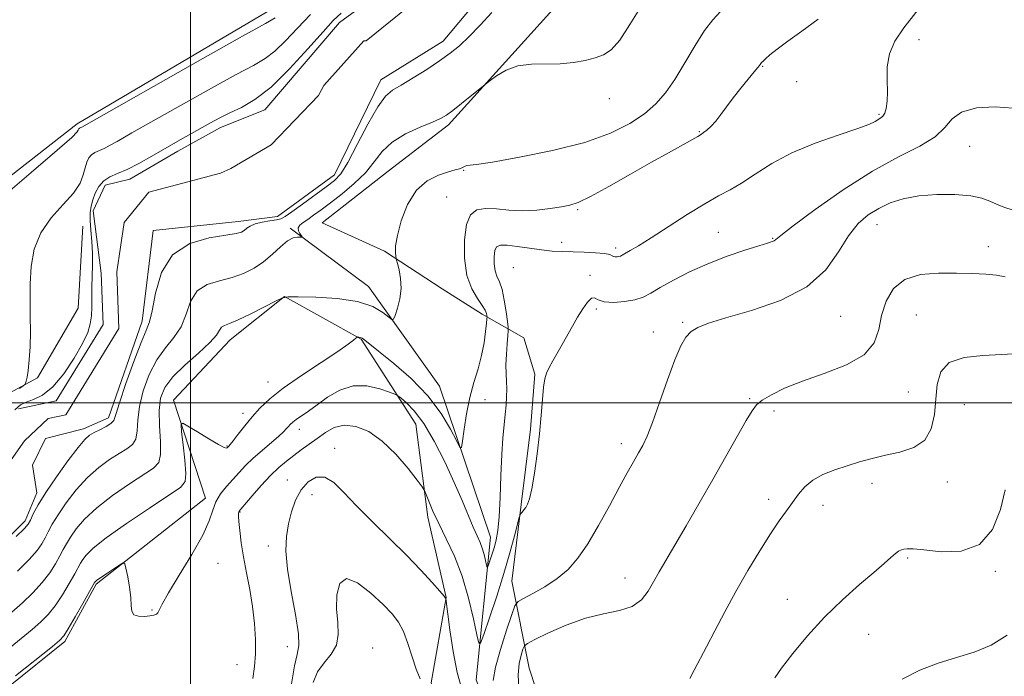
# Model space of a CAD drawing. Extents: x 2087300 to 2090200, y 337300 to 340200.
# Drawn here: x 2088959 to 2089196, y 339434 to 339592 of the extents above; entities that cross this region are included whole.
import ezdxf

# ---------------------------------------------------------------- set-up
doc = ezdxf.new("R2010")
doc.units = 0
doc.header["$MEASUREMENT"] = 0
for name, color, linetype, lineweight in [('32000', 7, 'Continuous', 0), ('DTM HARD BREAKLINE', 7, 'Continuous', 0), ('DTM SPOT ELEVATION', 2, 'Continuous', 13), ('INDEX CONTOUR', 41, 'Continuous', 13), ('INTERMEDIATE CONTOUR', 44, 'Continuous', 0), ('STREAM - RIVER CENTERLINE', 11, 'Continuous', 0), ('STREAM - RIVER DOUBLE LINE', 5, 'Continuous', 0)]:
    doc.layers.add(name, color=color, linetype=linetype, lineweight=lineweight)

msp = doc.modelspace()

# ---------------------------------------------------------------- linework, layer by layer
at = {"layer": '32000', "flags": 128}
for points in [[(2089000, 337500), (2089000, 340000)], [(2090000, 339500), (2087500, 339500)]]:
    msp.add_lwpolyline(points, dxfattribs=at)
at = {"layer": 'DTM HARD BREAKLINE'}
for points in [[(2089064.57, 339645.23, 1070.42), (2089042.27, 339613.99, 1070.73), (2089021.44, 339595.99, 1070.62), (2088972.65, 339567.2, 1070.34), (2088937.21, 339539.5, 1070.62)], [(2089031.74, 339543.34, 1069.45), (2089047.63, 339555.8, 1069.35), (2089062.15, 339566.98, 1068.36), (2089080.51, 339587.24, 1067.61), (2089093.34, 339601.48, 1067.08)], [(2089031.74, 339543.34, 1069.45), (2089046.72, 339536.55, 1069.84), (2089060.68, 339527.49, 1070.63), (2089070.25, 339521.41, 1071.53), (2089080.32, 339515.65, 1075.43), (2089083.01, 339506.94, 1075.84), (2089081.95, 339493.66, 1075.81), (2089079.68, 339475.55, 1075.84), (2089077.42, 339457.03, 1077.02), (2089081.59, 339436.11, 1081.09), (2089087.78, 339417.2, 1082.19), (2089093.69, 339407.55, 1082.89), (2089094.51, 339392.93, 1082.92), (2089104.71, 339385.83, 1083.37), (2089128.46, 339374.85, 1084.96), (2089152.62, 339361.32, 1088.28), (2089177.58, 339345.11, 1094.75), (2089181.34, 339337.33, 1096.79)], [(2088974.06, 339542.6, 1066.76), (2088972.89, 339522.84, 1066.7), (2088963.12, 339506.03, 1067.73), (2088949.59, 339498.71, 1068.94), (2088921.66, 339460.94, 1070.4), (2088921.27, 339453.04, 1070.32), (2088921.67, 339445.73, 1070.28), (2088911.21, 339434.26, 1070.32), (2088906.97, 339425.76, 1070.32), (2088901.44, 339422.59, 1070.32), (2088896.52, 339403.22, 1069.02), (2088892.67, 339398.38, 1069), (2088880.02, 339401.53, 1068.82), (2088870.14, 339404.19, 1068.74), (2088847.61, 339401.21, 1068.6), (2088828.84, 339401.39, 1068.58), (2088812.04, 339406.31, 1070.48), (2088799.79, 339407.09, 1071.66), (2088786.84, 339412.32, 1073.11), (2088769.15, 339420.11, 1074.35)], [(2089131.54, 339319.35, 1092.76), (2089133.14, 339329.68, 1090.56), (2089139.44, 339338.8, 1088.54), (2089126.29, 339347.51, 1085.32), (2089116.09, 339349.25, 1082.64), (2089102.93, 339370.3, 1080.95), (2089095.67, 339382.63, 1079.61), (2089085.74, 339389.33, 1078.75), (2089082.11, 339398.72, 1077.89), (2089068.8, 339433.31, 1076.82), (2089072.26, 339467.66, 1073.2), (2089060.02, 339504, 1071.11), (2089042.92, 339528.04, 1069.41), (2089024.04, 339542.07, 1067.74)], [(2088818.56, 339376.18, 1070.64), (2088835.36, 339374.12, 1070.6), (2088845.15, 339367.22, 1070.62), (2088859.48, 339358.93, 1070.75), (2088890.51, 339360.04, 1071.29), (2088908.38, 339367.57, 1071.41), (2088920.52, 339379.23, 1072.16), (2088936.02, 339394.17, 1074.51), (2088937.69, 339405.63, 1074.39), (2088948.05, 339422.53, 1074.35), (2088956.15, 339431.63, 1074.33), (2088969.68, 339442.51, 1074.29), (2088977.27, 339456.35, 1074.19), (2089003.63, 339477.02, 1073.46), (2088995.91, 339500.62, 1071.6), (2089009.53, 339515.16, 1070.7), (2089022.66, 339525.64, 1070)], [(2089113.34, 339323.99, 1095.58), (2089098.98, 339332.7, 1092.9), (2089085.29, 339346.64, 1088.23), (2089082.05, 339368.77, 1084.39), (2089075.87, 339382.85, 1082.54), (2089065.52, 339409.54, 1080.5), (2089057.99, 339432.6, 1079.48), (2089061.59, 339453.13, 1077.98), (2089057.15, 339472.44, 1076.43), (2089054.31, 339494.84, 1075), (2089041.15, 339515.35, 1072.11), (2089022.66, 339525.64, 1070)]]:
    msp.add_polyline3d(points, dxfattribs=at)
at = {"layer": 'DTM SPOT ELEVATION'}
for p in [(2089175.55, 339587.46, 1074.6), (2089137.91, 339581.09, 1072.1), (2089146.09, 339577.36, 1072.5), (2089100.95, 339573.27, 1068.5), (2089165.93, 339569.55, 1073.8), (2089122.63, 339565.32, 1071.9), (2089187.77, 339561.82, 1076.8), (2089065.86, 339556.03, 1070.1), (2089061.76, 339549.57, 1070.9), (2089093.27, 339546.51, 1072.2), (2089127.19, 339541.12, 1075.1), (2089165.44, 339542.91, 1078.8), (2089089.44, 339538.65, 1073.3), (2089140.31, 339539.63, 1075.9), (2089102.46, 339537.32, 1073.6), (2089192.28, 339537.63, 1079.3), (2089077.78, 339532.61, 1075.3), (2089096.28, 339530.69, 1075.8), (2089097.8, 339522.63, 1076.2), (2089118.59, 339519.43, 1077.8), (2089156.7, 339520.87, 1078.9), (2089174.91, 339521.18, 1081.1), (2089111.55, 339517.09, 1077.4), (2089018.71, 339505.06, 1071.3), (2089070.97, 339500.81, 1072.5), (2089134.76, 339500.99, 1079.8), (2089172.97, 339502.65, 1080.9), (2089140.61, 339498.01, 1080.5), (2089186.46, 339499.55, 1083.1), (2089012.63, 339497.46, 1071.5), (2089026.23, 339493.65, 1074.6), (2089008.81, 339489.58, 1071.9), (2089034.72, 339489.04, 1077.4), (2089103.84, 339490.16, 1077.5), (2089023.31, 339481.4, 1077.3), (2089164.23, 339480.6, 1082.5), (2089182.36, 339480.95, 1082.7), (2089029.27, 339477.88, 1078.8), (2089139.3, 339476.8, 1081.5), (2089152.39, 339475.3, 1082.6), (2089011.89, 339473.7, 1076.1), (2089018.74, 339465.55, 1077.4), (2089172.79, 339462.66, 1084.2), (2089006.62, 339461.38, 1074.7), (2089104.66, 339457.83, 1079.3), (2089193.94, 339459.4, 1084.2), (2089143.83, 339452.67, 1083.3), (2088990.7, 339450.11, 1073.9), (2089163.38, 339444.26, 1084.9), (2089023.32, 339441.26, 1077.2), (2089043.9, 339440.92, 1081.5), (2089011.22, 339436.94, 1075.2)]:
    msp.add_point(p, dxfattribs=at)
at = {"layer": 'INDEX CONTOUR'}
for points in [[(2089127.636, 339594.206, 1070), (2089125.855, 339592.239, 1070), (2089123.891, 339589.676, 1070), (2089121.607, 339586.061, 1070), (2089119.149, 339581.895, 1070), (2089116.731, 339577.914, 1070), (2089114.476, 339574.68, 1070), (2089112.137, 339572.041, 1070), (2089109.374, 339569.667, 1070), (2089105.845, 339567.3, 1070), (2089101.176, 339564.965, 1070), (2089094.986, 339562.759, 1070), (2089087.238, 339560.784, 1070), (2089079.267, 339559.162, 1070), (2089072.75, 339558.022, 1070), (2089068.915, 339557.432, 1070), (2089066.582, 339557.15, 1070), (2089066.211, 339557.036, 1070), (2089065.41, 339556.653, 1070), (2089064.79, 339556.423, 1070), (2089063.782, 339556.113, 1070), (2089062.153, 339555.641, 1070), (2089059.793, 339554.883, 1070), (2089057.062, 339553.527, 1070), (2089054.44, 339551.212, 1070), (2089052.327, 339547.778, 1070), (2089050.798, 339543.87, 1070), (2089049.844, 339540.327, 1070), (2089049.425, 339537.809, 1070), (2089049.366, 339536.237, 1070), (2089049.454, 339535.348, 1070), (2089049.532, 339534.86, 1070), (2089049.642, 339534.396, 1070), (2089049.875, 339533.558, 1070), (2089050.27, 339532.052, 1070), (2089050.639, 339529.989, 1070), (2089050.74, 339527.585, 1070), (2089050.414, 339525.075, 1070), (2089049.842, 339522.781, 1070), (2089049.297, 339521.043, 1070), (2089048.947, 339520.13, 1070), (2089048.559, 339520.021, 1070), (2089047.801, 339520.625, 1070), (2089046.352, 339521.796, 1070), (2089043.932, 339523.188, 1070), (2089040.275, 339524.401, 1070), (2089035.362, 339525.132, 1070), (2089030.182, 339525.465, 1070), (2089025.972, 339525.578, 1070), (2089023.562, 339525.58, 1070), (2089022.147, 339525.308, 1070), (2089020.516, 339524.524, 1070), (2089017.799, 339523.116, 1070), (2089014.504, 339521.448, 1070), (2089011.485, 339520.01, 1070), (2089009.403, 339519.146, 1070), (2089008.16, 339518.66, 1070), (2089007.469, 339518.218, 1070), (2089006.996, 339517.513, 1070), (2089006.239, 339516.344, 1070), (2089004.65, 339514.537, 1070), (2089001.915, 339512.017, 1070), (2088998.654, 339509.111, 1070), (2088995.722, 339506.245, 1070), (2088993.789, 339503.698, 1070), (2088992.786, 339501.162, 1070), (2088992.46, 339498.182, 1070), (2088992.549, 339494.51, 1070), (2088992.759, 339490.718, 1070), (2088992.791, 339487.585, 1070), (2088992.345, 339485.624, 1070), (2088991.115, 339484.297, 1070), (2088985.295, 339480.528, 1070), (2088981.222, 339477.704, 1070), (2088977.406, 339474.747, 1070), (2088974.492, 339472.017, 1070), (2088972.445, 339469.632, 1070), (2088971.05, 339467.653, 1070), (2088970.091, 339466.078, 1070), (2088969.332, 339464.674, 1070), (2088968.534, 339463.148, 1070), (2088967.484, 339461.27, 1070), (2088966.086, 339459.089, 1070), (2088964.268, 339456.712, 1070), (2088962.011, 339454.254, 1070), (2088959.491, 339451.828, 1070), (2088956.934, 339449.554, 1070)], [(2088954.283, 339549.212, 1070), (2088961.623, 339555.525, 1070), (2088967.864, 339560.866, 1070), (2088971.373, 339563.969, 1070), (2088972.697, 339565.279, 1070), (2088972.932, 339565.668, 1070), (2088972.991, 339565.864, 1070), (2088973.063, 339566.015, 1070), (2088973.154, 339566.124, 1070), (2088973.268, 339566.199, 1070), (2088973.595, 339566.341, 1070), (2088973.815, 339566.452, 1070), (2089002.973, 339582.959, 1070), (2089012.515, 339588.339, 1070), (2089018.04, 339591.434, 1070), (2089020.376, 339592.763, 1070)], [(2089196.274, 339530.34, 1080), (2089194.246, 339530.75, 1080), (2089191.658, 339531.009, 1080), (2089188.444, 339531.155, 1080), (2089184.613, 339531.253, 1080), (2089180.272, 339531.285, 1080), (2089175.917, 339530.922, 1080), (2089172.141, 339529.758, 1080), (2089169.405, 339527.52, 1080), (2089167.614, 339524.491, 1080), (2089166.542, 339521.087, 1080), (2089165.849, 339517.679, 1080), (2089164.748, 339514.465, 1080), (2089162.34, 339511.596, 1080), (2089158.065, 339509.176, 1080), (2089152.719, 339507.113, 1080), (2089147.439, 339505.267, 1080), (2089143.153, 339503.534, 1080), (2089139.966, 339501.964, 1080), (2089137.776, 339500.642, 1080), (2089136.4, 339499.534, 1080), (2089135.32, 339498.119, 1080), (2089133.935, 339495.754, 1080), (2089125.831, 339481.542, 1080), (2089119.42, 339470.381, 1080), (2089116.707, 339465.7, 1080), (2089112.969, 339459.302, 1080), (2089111.606, 339456.908, 1080), (2089110.281, 339454.61, 1080), (2089108.677, 339452.546, 1080), (2089106.454, 339450.959, 1080), (2089103.364, 339449.972, 1080), (2089099.526, 339449.205, 1080), (2089095.153, 339448.155, 1080), (2089090.533, 339446.492, 1080), (2089086.259, 339444.587, 1080), (2089083.001, 339442.983, 1080), (2089081.21, 339442.05, 1080), (2089080.461, 339441.448, 1080), (2089080.115, 339440.66, 1080), (2089079.675, 339439.262, 1080), (2089079.219, 339437.199, 1080), (2089078.969, 339434.511, 1080), (2089079.107, 339431.231, 1080)], [(2089055.358, 339433.563, 1080), (2089054.368, 339435.894, 1080), (2089053.385, 339438.832, 1080), (2089052.378, 339442.014, 1080), (2089051.323, 339444.913, 1080), (2089050.146, 339447.182, 1080), (2089048.606, 339449.176, 1080), (2089046.415, 339451.425, 1080), (2089043.456, 339454.191, 1080), (2089040.278, 339456.638, 1080), (2089037.601, 339457.665, 1080), (2089035.974, 339456.506, 1080), (2089035.275, 339453.761, 1080), (2089035.211, 339450.369, 1080), (2089035.467, 339447.12, 1080), (2089035.613, 339444.202, 1080), (2089035.196, 339441.657, 1080), (2089033.931, 339439.472, 1080), (2089032.213, 339437.417, 1080), (2089030.601, 339435.213, 1080), (2089029.53, 339432.631, 1080)]]:
    msp.add_polyline3d(points, dxfattribs=at)
at = {"layer": 'INTERMEDIATE CONTOUR'}
for points in [[(2089178.897, 339599.334, 1074), (2089171.895, 339590.323, 1074), (2089169.712, 339587.103, 1074), (2089168.408, 339584.113, 1074), (2089167.898, 339580.956, 1074), (2089167.876, 339577.8, 1074), (2089167.976, 339574.953, 1074), (2089167.909, 339572.665, 1074), (2089167.663, 339570.953, 1074), (2089167.298, 339569.775, 1074), (2089166.862, 339569.062, 1074), (2089166.352, 339568.634, 1074), (2089164.948, 339567.803, 1074), (2089163.425, 339567.08, 1074), (2089160.568, 339566, 1074), (2089156.026, 339564.48, 1074), (2089150.493, 339562.541, 1074), (2089144.928, 339560.232, 1074), (2089140.107, 339557.651, 1074), (2089136.103, 339555.096, 1074), (2089132.802, 339552.914, 1074), (2089130.016, 339551.301, 1074), (2089127.244, 339549.847, 1074), (2089123.909, 339547.987, 1074), (2089119.663, 339545.359, 1074), (2089110.973, 339539.731, 1074), (2089107.965, 339537.856, 1074), (2089105.975, 339536.687, 1074), (2089104.018, 339535.589, 1074), (2089103.584, 339535.361, 1074), (2089103.234, 339535.24, 1074), (2089102.813, 339535.169, 1074), (2089102.357, 339535.164, 1074), (2089101.954, 339535.258, 1074), (2089101.611, 339535.465, 1074), (2089101.007, 339535.732, 1074), (2089099.741, 339535.99, 1074), (2089097.562, 339536.179, 1074), (2089094.82, 339536.305, 1074), (2089089.525, 339536.46, 1074), (2089087.157, 339536.586, 1074), (2089084.599, 339536.838, 1074), (2089081.668, 339537.251, 1074), (2089078.726, 339537.696, 1074), (2089076.268, 339538.003, 1074), (2089074.661, 339538.012, 1074), (2089073.771, 339537.609, 1074), (2089073.335, 339536.689, 1074), (2089073.137, 339535.224, 1074), (2089073.148, 339533.493, 1074), (2089073.385, 339531.851, 1074), (2089073.845, 339530.517, 1074), (2089074.44, 339529.163, 1074), (2089075.064, 339527.323, 1074), (2089075.62, 339524.732, 1074), (2089076.071, 339521.914, 1074), (2089076.387, 339519.593, 1074), (2089076.551, 339518.247, 1074), (2089076.576, 339517.368, 1074), (2089076.483, 339516.203, 1074), (2089076.304, 339514.21, 1074), (2089076.115, 339511.691, 1074), (2089076.005, 339509.16, 1074), (2089076.031, 339507.008, 1074), (2089076.128, 339505.149, 1074), (2089076.202, 339503.372, 1074), (2089076.178, 339501.496, 1074), (2089076.052, 339499.456, 1074), (2089075.84, 339497.218, 1074), (2089075.564, 339494.694, 1074), (2089075.267, 339491.595, 1074), (2089074.997, 339487.581, 1074), (2089074.786, 339482.527, 1074), (2089074.598, 339477.183, 1074), (2089074.376, 339472.517, 1074), (2089074.076, 339469.238, 1074), (2089073.692, 339467.027, 1074), (2089073.228, 339465.309, 1074), (2089072.703, 339463.643, 1074), (2089071.802, 339460.964, 1074), (2089071.58, 339460.367, 1074), (2089071.456, 339460.357, 1074), (2089071.325, 339460.929, 1074), (2089071.099, 339462.034, 1074), (2089070.762, 339463.464, 1074), (2089070.317, 339464.971, 1074), (2089069.762, 339466.402, 1074), (2089069.05, 339467.989, 1074), (2089068.138, 339470.057, 1074), (2089065.468, 339476.477, 1074), (2089063.571, 339480.833, 1074), (2089061.252, 339485.803, 1074), (2089058.709, 339490.789, 1074), (2089056.192, 339495.076, 1074), (2089053.93, 339498.118, 1074), (2089052.076, 339500.045, 1074), (2089050.76, 339501.147, 1074), (2089049.986, 339501.727, 1074), (2089049.255, 339502.106, 1074), (2089047.939, 339502.606, 1074), (2089045.595, 339503.404, 1074), (2089042.513, 339504.09, 1074), (2089039.165, 339504.103, 1074), (2089035.961, 339503.07, 1074), (2089033.047, 339501.361, 1074), (2089030.503, 339499.532, 1074), (2089028.395, 339498.032, 1074), (2089025.479, 339496.027, 1074), (2089024.624, 339495.367, 1074), (2089024.044, 339494.829, 1074), (2089023.602, 339494.337, 1074), (2089023.145, 339493.796, 1074), (2089022.443, 339493.059, 1074), (2089021.247, 339491.961, 1074), (2089017.233, 339488.564, 1074), (2089015.084, 339486.664, 1074), (2089013.265, 339484.888, 1074), (2089011.694, 339483.209, 1074), (2089008.656, 339479.842, 1074), (2089007.22, 339478.063, 1074), (2089006.093, 339476.202, 1074), (2089005.348, 339474.178, 1074), (2089004.504, 339471.628, 1074), (2089002.956, 339468.116, 1074), (2089000.339, 339463.459, 1074), (2088997.282, 339458.475, 1074), (2088994.662, 339454.23, 1074), (2088993.13, 339451.527, 1074), (2088992.127, 339449.446, 1074), (2088991.766, 339449.089, 1074), (2088991.178, 339448.877, 1074), (2088990.236, 339448.722, 1074), (2088988.901, 339448.582, 1074), (2088987.482, 339448.595, 1074), (2088986.378, 339448.946, 1074), (2088985.863, 339449.794, 1074), (2088985.722, 339451.189, 1074), (2088985.619, 339453.156, 1074), (2088985.302, 339455.624, 1074), (2088984.856, 339458.139, 1074), (2088984.454, 339460.152, 1074), (2088984.184, 339461.234, 1074), (2088983.801, 339461.446, 1074), (2088982.976, 339460.969, 1074), (2088979.799, 339458.867, 1074), (2088978.317, 339457.87, 1074), (2088977.452, 339457.264, 1074), (2088977.09, 339456.978, 1074), (2088976.988, 339456.863, 1074), (2088976.899, 339456.712, 1074), (2088974.058, 339451.716, 1074), (2088972.171, 339448.427, 1074), (2088970.524, 339445.593, 1074), (2088969.442, 339443.871, 1074), (2088968.41, 339442.723, 1074), (2088966.707, 339441.313, 1074), (2088957.845, 339434.257, 1074)], [(2089108.698, 339595.648, 1068), (2089105.891, 339591.146, 1068), (2089103.427, 339587.392, 1068), (2089101.395, 339585.062, 1068), (2089099.542, 339583.835, 1068), (2089097.534, 339583.135, 1068), (2089095.103, 339582.508, 1068), (2089092.253, 339581.975, 1068), (2089089.059, 339581.671, 1068), (2089082.148, 339581.621, 1068), (2089078.882, 339581.205, 1068), (2089076.041, 339580.164, 1068), (2089073.763, 339578.823, 1068), (2089072.172, 339577.646, 1068), (2089070.566, 339576.379, 1068), (2089065.283, 339572.101, 1068), (2089063.189, 339570.439, 1068), (2089061.678, 339569.316, 1068), (2089060.277, 339568.508, 1068), (2089058.301, 339567.639, 1068), (2089055.306, 339566.408, 1068), (2089051.816, 339564.786, 1068), (2089048.6, 339562.814, 1068), (2089046.197, 339560.544, 1068), (2089044.241, 339558.058, 1068), (2089042.138, 339555.451, 1068), (2089039.469, 339552.828, 1068), (2089036.512, 339550.351, 1068), (2089033.72, 339548.198, 1068), (2089031.448, 339546.498, 1068), (2089029.669, 339545.203, 1068), (2089028.261, 339544.217, 1068), (2089027.134, 339543.443, 1068), (2089026.337, 339542.783, 1068), (2089025.952, 339542.139, 1068), (2089026.01, 339541.449, 1068), (2089026.33, 339540.791, 1068), (2089026.873, 339540.005, 1068), (2089026.815, 339539.915, 1068), (2089026.463, 339539.935, 1068), (2089025.775, 339539.955, 1068), (2089024.747, 339539.74, 1068), (2089023.383, 339539.02, 1068), (2089021.698, 339537.633, 1068), (2089019.747, 339535.838, 1068), (2089017.602, 339533.999, 1068), (2089015.302, 339532.419, 1068), (2089012.796, 339531.151, 1068), (2089010.008, 339530.188, 1068), (2089006.948, 339529.444, 1068), (2089003.986, 339528.524, 1068), (2089001.579, 339526.956, 1068), (2089000.017, 339524.445, 1068), (2088998.915, 339521.388, 1068), (2088997.718, 339518.361, 1068), (2088996.018, 339515.759, 1068), (2088993.976, 339513.271, 1068), (2088991.898, 339510.407, 1068), (2088990.057, 339506.842, 1068), (2088988.608, 339502.91, 1068), (2088987.672, 339499.109, 1068), (2088987.284, 339495.857, 1068), (2088987.13, 339493.248, 1068), (2088986.812, 339491.296, 1068), (2088986, 339489.951, 1068), (2088984.652, 339488.915, 1068), (2088982.799, 339487.827, 1068), (2088980.494, 339486.378, 1068), (2088977.889, 339484.458, 1068), (2088975.159, 339482.006, 1068), (2088972.483, 339479.044, 1068), (2088970.057, 339475.916, 1068), (2088968.081, 339473.048, 1068), (2088966.687, 339470.762, 1068), (2088965.725, 339468.966, 1068), (2088964.976, 339467.466, 1068), (2088964.199, 339466.047, 1068), (2088963.043, 339464.42, 1068), (2088961.14, 339462.272, 1068), (2088958.296, 339459.445, 1068)], [(2088957.627, 339498.311, 1066), (2088958.997, 339499.563, 1066), (2088960.374, 339500.205, 1066), (2088962.166, 339500.813, 1066), (2088964.364, 339501.878, 1066), (2088966.859, 339503.869, 1066), (2088969.502, 339507.037, 1066), (2088971.989, 339510.786, 1066), (2088973.978, 339514.306, 1066), (2088975.223, 339516.992, 1066), (2088975.858, 339519.071, 1066), (2088976.113, 339520.977, 1066), (2088976.192, 339523.064, 1066), (2088976.202, 339525.37, 1066), (2088976.224, 339527.853, 1066), (2088976.397, 339533.209, 1066), (2088976.385, 339536.029, 1066), (2088976.218, 339538.881, 1066), (2088975.985, 339541.587, 1066), (2088975.817, 339543.938, 1066), (2088975.824, 339545.807, 1066), (2088976.03, 339547.369, 1066), (2088976.439, 339548.879, 1066), (2088977.062, 339550.513, 1066), (2088977.93, 339552.119, 1066), (2088979.075, 339553.469, 1066), (2088980.541, 339554.428, 1066), (2088982.395, 339555.237, 1066), (2088984.713, 339556.232, 1066), (2088987.519, 339557.658, 1066), (2088990.639, 339559.399, 1066), (2088996.954, 339563.024, 1066), (2089004.84, 339567.483, 1066), (2089007.096, 339568.695, 1066), (2089009.499, 339569.881, 1066), (2089012.269, 339571.196, 1066), (2089015.536, 339573.091, 1066), (2089019.405, 339576.09, 1066), (2089023.843, 339580.438, 1066), (2089028.26, 339585.265, 1066), (2089031.927, 339589.42, 1066), (2089034.391, 339592.097, 1066), (2089036.311, 339593.873, 1066)], [(2089072.636, 339594.007, 1066), (2089069.784, 339591.005, 1066), (2089067.113, 339588.244, 1066), (2089064.81, 339586.053, 1066), (2089062.585, 339584.221, 1066), (2089060.037, 339582.394, 1066), (2089056.923, 339580.342, 1066), (2089053.642, 339578.289, 1066), (2089050.76, 339576.578, 1066), (2089048.655, 339575.344, 1066), (2089046.96, 339573.895, 1066), (2089045.122, 339571.333, 1066), (2089042.762, 339567.128, 1066), (2089040.194, 339562.225, 1066), (2089037.906, 339557.939, 1066), (2089036.205, 339555.218, 1066), (2089034.676, 339553.543, 1066), (2089032.723, 339552.028, 1066), (2089026.95, 339547.834, 1066), (2089024.388, 339545.99, 1066), (2089022.803, 339544.889, 1066), (2089021.789, 339544.362, 1066), (2089020.711, 339544.101, 1066), (2089019.112, 339543.844, 1066), (2089017.247, 339543.522, 1066), (2089015.548, 339543.112, 1066), (2089014.344, 339542.607, 1066), (2089013.542, 339542.068, 1066), (2089012.946, 339541.568, 1066), (2089012.289, 339541.157, 1066), (2089011.024, 339540.783, 1066), (2089008.53, 339540.367, 1066), (2089004.493, 339539.742, 1066), (2088999.811, 339538.387, 1066), (2088995.69, 339535.694, 1066), (2088993.038, 339531.376, 1066), (2088991.59, 339526.432, 1066), (2088990.787, 339522.184, 1066), (2088990.122, 339519.501, 1066), (2088989.298, 339517.431, 1066), (2088988.073, 339514.569, 1066), (2088986.325, 339509.987, 1066), (2088984.43, 339504.659, 1066), (2088982.884, 339500.037, 1066), (2088982.019, 339497.204, 1066), (2088981.502, 339495.779, 1066), (2088980.833, 339495.007, 1066), (2088979.656, 339494.277, 1066), (2088978.188, 339493.533, 1066), (2088976.793, 339492.857, 1066), (2088975.693, 339492.229, 1066), (2088974.556, 339491.211, 1066), (2088972.912, 339489.264, 1066), (2088970.472, 339486.071, 1066), (2088967.668, 339482.2, 1066), (2088965.113, 339478.443, 1066), (2088963.283, 339475.445, 1066), (2088962.117, 339473.257, 1066), (2088961.419, 339471.784, 1066), (2088960.911, 339470.824, 1066), (2088960, 339469.75, 1066), (2088958.012, 339467.832, 1066)], [(2088958.759, 339503.441, 1068), (2088959.708, 339504.126, 1068), (2088960.091, 339504.46, 1068), (2088960.234, 339504.729, 1068), (2088960.406, 339505.214, 1068), (2088960.636, 339506.164, 1068), (2088960.894, 339507.822, 1068), (2088961.14, 339510.345, 1068), (2088961.337, 339513.533, 1068), (2088961.43, 339517.1, 1068), (2088961.4, 339520.815, 1068), (2088961.335, 339524.659, 1068), (2088961.351, 339528.67, 1068), (2088961.596, 339532.846, 1068), (2088962.348, 339537.019, 1068), (2088963.92, 339540.984, 1068), (2088966.444, 339544.572, 1068), (2088969.339, 339547.754, 1068), (2088971.839, 339550.542, 1068), (2088973.378, 339552.943, 1068), (2088974.161, 339554.975, 1068), (2088974.588, 339556.656, 1068), (2088974.998, 339558.005, 1068), (2088975.492, 339559.044, 1068), (2088976.114, 339559.797, 1068), (2088976.904, 339560.314, 1068), (2088979.154, 339561.288, 1068), (2088980.666, 339562.055, 1068), (2088982.349, 339562.994, 1068), (2088985.891, 339565.026, 1068), (2088998.342, 339572.073, 1068), (2089005.035, 339575.827, 1068), (2089011.007, 339579.109, 1068), (2089015.154, 339581.315, 1068), (2089017.956, 339582.927, 1068), (2089020.286, 339584.705, 1068), (2089022.858, 339587.217, 1068), (2089025.75, 339590.283, 1068), (2089028.881, 339593.53, 1068)], [(2089151.275, 339592.427, 1072), (2089147.316, 339589.517, 1072), (2089143.916, 339587.129, 1072), (2089141.378, 339585.246, 1072), (2089139.636, 339583.835, 1072), (2089138.536, 339582.861, 1072), (2089137.918, 339582.273, 1072), (2089137.628, 339581.963, 1072), (2089137.242, 339581.499, 1072), (2089137.095, 339581.281, 1072), (2089136.704, 339580.766, 1072), (2089135.846, 339579.715, 1072), (2089134.389, 339577.985, 1072), (2089132.578, 339575.806, 1072), (2089130.751, 339573.503, 1072), (2089129.171, 339571.354, 1072), (2089127.814, 339569.457, 1072), (2089126.584, 339567.865, 1072), (2089125.415, 339566.619, 1072), (2089124.386, 339565.706, 1072), (2089123.6, 339565.1, 1072), (2089123.122, 339564.76, 1072), (2089122.234, 339564.205, 1072), (2089121.521, 339563.781, 1072), (2089120.233, 339563.051, 1072), (2089115.144, 339560.248, 1072), (2089111.084, 339557.972, 1072), (2089106.036, 339555.098, 1072), (2089100.803, 339552.136, 1072), (2089096.374, 339549.715, 1072), (2089093.425, 339548.291, 1072), (2089091.384, 339547.604, 1072), (2089089.364, 339547.222, 1072), (2089086.683, 339546.812, 1072), (2089083.469, 339546.443, 1072), (2089080.053, 339546.289, 1072), (2089076.735, 339546.445, 1072), (2089073.694, 339546.714, 1072), (2089071.081, 339546.822, 1072), (2089069.016, 339546.478, 1072), (2089067.497, 339545.319, 1072), (2089066.495, 339542.964, 1072), (2089065.994, 339539.246, 1072), (2089066.021, 339534.852, 1072), (2089066.623, 339530.684, 1072), (2089067.769, 339527.457, 1072), (2089069.135, 339525.132, 1072), (2089070.319, 339523.489, 1072), (2089071.021, 339522.325, 1072), (2089071.326, 339521.541, 1072), (2089071.418, 339521.064, 1072), (2089071.445, 339520.762, 1072), (2089071.419, 339520.27, 1072), (2089071.319, 339519.168, 1072), (2089071.116, 339517.16, 1072), (2089070.748, 339514.458, 1072), (2089070.148, 339511.398, 1072), (2089069.287, 339508.238, 1072), (2089068.291, 339504.918, 1072), (2089067.326, 339501.296, 1072), (2089066.53, 339497.367, 1072), (2089065.932, 339493.641, 1072), (2089065.532, 339490.764, 1072), (2089065.281, 339489.271, 1072), (2089064.921, 339489.27, 1072), (2089064.146, 339490.754, 1072), (2089062.682, 339493.637, 1072), (2089060.403, 339497.469, 1072), (2089057.219, 339501.707, 1072), (2089053.191, 339505.847, 1072), (2089048.999, 339509.513, 1072), (2089042.021, 339515.128, 1072), (2089041.383, 339515.576, 1072), (2089040.931, 339515.787, 1072), (2089040.589, 339515.868, 1072), (2089040.359, 339515.883, 1072), (2089040.224, 339515.874, 1072), (2089040.09, 339515.791, 1072), (2089039.839, 339515.564, 1072), (2089039.292, 339515.088, 1072), (2089038.008, 339514.122, 1072), (2089035.484, 339512.389, 1072), (2089031.47, 339509.753, 1072), (2089026.749, 339506.625, 1072), (2089022.358, 339503.559, 1072), (2089019.087, 339500.973, 1072), (2089016.732, 339498.746, 1072), (2089014.842, 339496.625, 1072), (2089013.07, 339494.451, 1072), (2089011.491, 339492.431, 1072), (2089010.287, 339490.866, 1072), (2089009.577, 339489.967, 1072), (2089009.244, 339489.576, 1072), (2089008.848, 339489.169, 1072), (2089008.673, 339489.094, 1072), (2089008.093, 339489.271, 1072), (2089006.728, 339489.974, 1072), (2089004.391, 339491.345, 1072), (2089001.68, 339492.998, 1072), (2088999.388, 339494.416, 1072), (2088998.12, 339495.118, 1072), (2088997.726, 339494.763, 1072), (2088997.868, 339493.049, 1072), (2088998.237, 339489.903, 1072), (2088998.631, 339486.183, 1072), (2088998.877, 339482.982, 1072), (2088998.719, 339481.034, 1072), (2088997.583, 339479.646, 1072), (2088994.81, 339477.768, 1072), (2088990.097, 339474.678, 1072), (2088984.555, 339470.951, 1072), (2088979.652, 339467.489, 1072), (2088976.503, 339464.99, 1072), (2088974.834, 339463.349, 1072), (2088974.019, 339462.258, 1072), (2088973.495, 339461.395, 1072), (2088972.091, 339458.828, 1072), (2088970.771, 339456.494, 1072), (2088969.128, 339453.758, 1072), (2088967.396, 339451.153, 1072), (2088965.728, 339449.062, 1072), (2088963.95, 339447.275, 1072), (2088961.821, 339445.433, 1072), (2088956.542, 339441.114, 1072)], [(2089198.257, 339570.984, 1076), (2089193.873, 339571.357, 1076), (2089189.439, 339571.059, 1076), (2089185.81, 339570.068, 1076), (2089183.511, 339568.412, 1076), (2089181.765, 339566.322, 1076), (2089179.471, 339564.082, 1076), (2089175.751, 339561.849, 1076), (2089170.623, 339559.259, 1076), (2089164.33, 339555.823, 1076), (2089157.274, 339551.312, 1076), (2089150.5, 339546.554, 1076), (2089145.213, 339542.634, 1076), (2089142.257, 339540.355, 1076), (2089141.045, 339539.374, 1076), (2089140.628, 339539.055, 1076), (2089140.144, 339538.847, 1076), (2089139.072, 339538.505, 1076), (2089136.975, 339537.86, 1076), (2089133.583, 339536.785, 1076), (2089129.298, 339535.318, 1076), (2089124.69, 339533.537, 1076), (2089120.273, 339531.547, 1076), (2089116.36, 339529.558, 1076), (2089113.205, 339527.804, 1076), (2089110.931, 339526.466, 1076), (2089109.092, 339525.508, 1076), (2089107.107, 339524.838, 1076), (2089104.584, 339524.392, 1076), (2089101.906, 339524.214, 1076), (2089099.646, 339524.374, 1076), (2089098.21, 339524.855, 1076), (2089097.336, 339525.284, 1076), (2089096.596, 339525.203, 1076), (2089095.649, 339524.273, 1076), (2089094.509, 339522.658, 1076), (2089093.277, 339520.64, 1076), (2089092.04, 339518.469, 1076), (2089089.588, 339514.075, 1076), (2089087.287, 339510.126, 1076), (2089086.392, 339508.527, 1076), (2089085.766, 339507.199, 1076), (2089085.356, 339505.765, 1076), (2089085.07, 339503.756, 1076), (2089084.821, 339500.814, 1076), (2089084.526, 339497.017, 1076), (2089084.112, 339492.558, 1076), (2089083.529, 339487.707, 1076), (2089082.859, 339483.063, 1076), (2089082.213, 339479.305, 1076), (2089081.676, 339476.914, 1076), (2089081.22, 339475.586, 1076), (2089080.786, 339474.82, 1076), (2089080.343, 339474.204, 1076), (2089079.931, 339473.69, 1076), (2089079.617, 339473.321, 1076), (2089079.425, 339473.041, 1076), (2089079.218, 339472.399, 1076), (2089078.078, 339467.964, 1076), (2089076.978, 339463.9, 1076), (2089075.521, 339458.934, 1076), (2089073.775, 339453.448, 1076), (2089072.035, 339448.243, 1076), (2089070.66, 339444.221, 1076), (2089069.88, 339442.13, 1076), (2089069.447, 339442.099, 1076), (2089068.988, 339444.101, 1076), (2089068.196, 339447.969, 1076), (2089067.017, 339452.974, 1076), (2089065.464, 339458.248, 1076), (2089063.59, 339463.068, 1076), (2089061.621, 339467.291, 1076), (2089059.825, 339470.922, 1076), (2089058.421, 339473.955, 1076), (2089057.416, 339476.322, 1076), (2089056.774, 339477.947, 1076), (2089056.375, 339478.893, 1076), (2089055.813, 339479.784, 1076), (2089054.605, 339481.384, 1076), (2089052.415, 339484.186, 1076), (2089049.489, 339487.612, 1076), (2089046.218, 339490.812, 1076), (2089042.95, 339493.088, 1076), (2089039.853, 339494.343, 1076), (2089037.052, 339494.63, 1076), (2089034.627, 339494.047, 1076), (2089032.49, 339492.877, 1076), (2089030.506, 339491.447, 1076), (2089028.57, 339490.027, 1076), (2089026.678, 339488.657, 1076), (2089024.86, 339487.319, 1076), (2089023.107, 339485.961, 1076), (2089021.303, 339484.415, 1076), (2089019.302, 339482.476, 1076), (2089017.046, 339480.063, 1076), (2089014.848, 339477.588, 1076), (2089012.121, 339474.436, 1076), (2089011.714, 339473.928, 1076), (2089011.606, 339473.7, 1076), (2089011.571, 339473.401, 1076), (2089011.585, 339472.734, 1076), (2089011.682, 339471.416, 1076), (2089011.889, 339469.241, 1076), (2089012.242, 339466.33, 1076), (2089012.774, 339462.881, 1076), (2089013.486, 339459.082, 1076), (2089014.263, 339455.065, 1076), (2089014.955, 339450.954, 1076), (2089015.437, 339446.877, 1076), (2089015.674, 339443.004, 1076), (2089015.652, 339439.516, 1076), (2089015.387, 339436.488, 1076), (2089015.007, 339433.57, 1076)], [(2089198.225, 339546.447, 1078), (2089195.973, 339547.135, 1078), (2089194.215, 339547.857, 1078), (2089192.615, 339548.604, 1078), (2089190.708, 339549.3, 1078), (2089188.008, 339549.85, 1078), (2089184.218, 339550.169, 1078), (2089179.82, 339550.196, 1078), (2089175.49, 339549.88, 1078), (2089171.762, 339549.186, 1078), (2089168.602, 339548.159, 1078), (2089165.826, 339546.861, 1078), (2089163.275, 339545.294, 1078), (2089160.87, 339543.205, 1078), (2089158.555, 339540.282, 1078), (2089156.16, 339536.379, 1078), (2089153.061, 339532.033, 1078), (2089148.526, 339527.948, 1078), (2089142.193, 339524.688, 1078), (2089135.188, 339522.246, 1078), (2089129.011, 339520.475, 1078), (2089124.798, 339519.207, 1078), (2089122.228, 339518.198, 1078), (2089120.617, 339517.183, 1078), (2089119.353, 339515.861, 1078), (2089118.125, 339513.766, 1078), (2089116.696, 339510.393, 1078), (2089114.922, 339505.525, 1078), (2089113.023, 339500.082, 1078), (2089111.312, 339495.269, 1078), (2089110.009, 339491.969, 1078), (2089108.969, 339489.771, 1078), (2089107.953, 339487.942, 1078), (2089106.748, 339485.832, 1078), (2089105.231, 339483.133, 1078), (2089103.303, 339479.616, 1078), (2089100.926, 339475.211, 1078), (2089098.308, 339470.467, 1078), (2089095.716, 339466.084, 1078), (2089093.328, 339462.6, 1078), (2089090.968, 339459.89, 1078), (2089088.369, 339457.663, 1078), (2089085.401, 339455.699, 1078), (2089082.493, 339454.063, 1078), (2089080.208, 339452.89, 1078), (2089078.915, 339452.148, 1078), (2089078.189, 339451.142, 1078), (2089077.408, 339449.008, 1078), (2089076.135, 339445.222, 1078), (2089074.659, 339440.614, 1078), (2089073.455, 339436.35, 1078), (2089072.932, 339433.155, 1078)], [(2089199.497, 339511.907, 1082), (2089195.527, 339511.645, 1082), (2089190.946, 339511.435, 1082), (2089186.418, 339510.937, 1082), (2089182.818, 339509.719, 1082), (2089180.777, 339507.477, 1082), (2089179.916, 339504.417, 1082), (2089179.613, 339500.873, 1082), (2089179.283, 339497.189, 1082), (2089178.51, 339493.768, 1082), (2089176.917, 339491.024, 1082), (2089174.281, 339489.237, 1082), (2089170.964, 339488.152, 1082), (2089167.48, 339487.384, 1082), (2089164.232, 339486.609, 1082), (2089161.19, 339485.764, 1082), (2089158.214, 339484.848, 1082), (2089155.226, 339483.851, 1082), (2089152.393, 339482.716, 1082), (2089149.945, 339481.371, 1082), (2089148.033, 339479.773, 1082), (2089146.497, 339477.976, 1082), (2089143.611, 339474.034, 1082), (2089141.881, 339471.621, 1082), (2089139.764, 339468.477, 1082), (2089137.183, 339464.375, 1082), (2089134.323, 339459.6, 1082), (2089131.437, 339454.559, 1082), (2089128.746, 339449.633, 1082), (2089126.349, 339445.097, 1082), (2089124.314, 339441.2, 1082), (2089121.396, 339435.652, 1082), (2089120.356, 339433.583, 1082)], [(2089065.377, 339431.061, 1078), (2089064.218, 339435.087, 1078), (2089063.262, 339440.113, 1078), (2089062.492, 339445.333, 1078), (2089061.533, 339452.89, 1078), (2089061.47, 339452.993, 1078), (2089061.092, 339453.459, 1078), (2089060.091, 339454.63, 1078), (2089058.224, 339456.754, 1078), (2089055.517, 339459.716, 1078), (2089052.06, 339463.304, 1078), (2089048.016, 339467.287, 1078), (2089043.831, 339471.358, 1078), (2089040.026, 339475.185, 1078), (2089036.981, 339478.449, 1078), (2089034.533, 339480.86, 1078), (2089032.385, 339482.138, 1078), (2089030.308, 339482.102, 1078), (2089028.36, 339480.96, 1078), (2089026.667, 339479.02, 1078), (2089025.328, 339476.565, 1078), (2089024.319, 339473.783, 1078), (2089023.587, 339470.84, 1078), (2089023.109, 339467.8, 1078), (2089022.986, 339464.323, 1078), (2089023.348, 339459.969, 1078), (2089024.23, 339454.563, 1078), (2089025.274, 339448.991, 1078), (2089026.022, 339444.408, 1078), (2089026.134, 339441.542, 1078), (2089025.733, 339439.424, 1078), (2089025.053, 339436.663, 1078), (2089024.308, 339432.321, 1078)], [(2089196.296, 339479.056, 1084), (2089195.213, 339474.348, 1084), (2089193.264, 339469.538, 1084), (2089190.126, 339465.88, 1084), (2089185.713, 339464.264, 1084), (2089180.884, 339464.135, 1084), (2089176.74, 339464.573, 1084), (2089174.102, 339464.832, 1084), (2089172.681, 339464.85, 1084), (2089171.906, 339464.737, 1084), (2089171.291, 339464.564, 1084), (2089170.643, 339464.253, 1084), (2089169.85, 339463.695, 1084), (2089168.767, 339462.765, 1084), (2089167.137, 339461.309, 1084), (2089164.673, 339459.165, 1084), (2089161.214, 339456.224, 1084), (2089157.092, 339452.585, 1084), (2089152.768, 339448.401, 1084), (2089148.674, 339443.897, 1084), (2089145.132, 339439.592, 1084), (2089142.433, 339436.075, 1084), (2089140.767, 339433.768, 1084)], [(2089196.78, 339444.076, 1086), (2089192.914, 339441.633, 1086), (2089188.832, 339439.991, 1086), (2089184.567, 339438.678, 1086), (2089180.172, 339437.278, 1086), (2089175.764, 339435.58, 1086), (2089171.478, 339433.428, 1086)]]:
    msp.add_polyline3d(points, dxfattribs=at)
at = {"layer": 'STREAM - RIVER CENTERLINE'}
msp.add_polyline3d([(2088937.833, 339459.423, 1065.889), (2088960.029, 339490.822, 1065.519), (2088965.728, 339496.235, 1065.485), (2088969.994, 339497.149, 1065.47), (2088982.739, 339517.882, 1065.47), (2088982.241, 339531.6, 1065.47), (2088983.984, 339543.47, 1065.47), (2088989.939, 339550.778, 1065.42), (2089007.263, 339555.38, 1065.403), (2089009.699, 339556.463, 1065.396), (2089019.444, 339562.147, 1065.374), (2089030.812, 339574.057, 1065.37), (2089032.166, 339576.493, 1065.37), (2089041.775, 339587.185, 1065.37), (2089042.316, 339587.185, 1065.37), (2089063.725, 339604.55, 1065.287)], dxfattribs=at)
at = {"layer": 'STREAM - RIVER DOUBLE LINE'}
for points in [[(2088944.14, 339455.53, 1065.88), (2088960.18, 339471.6, 1065.58), (2088963, 339478.35, 1065.5), (2088961.92, 339484.96, 1065.47), (2088965.02, 339491.43, 1065.47), (2088974.19, 339493.74, 1065.47), (2088980.26, 339496.44, 1065.47), (2088988.33, 339519.65, 1065.42), (2088991.01, 339541.51, 1065.42), (2089011.52, 339543.68, 1065.42), (2089020.96, 339544.9, 1065.39), (2089034.71, 339554.9, 1065.37), (2089045.89, 339577.84, 1065.37), (2089060.86, 339587.16, 1065.37), (2089073.93, 339602.69, 1065.26)], [(2088958.58, 339498.54, 1065.5), (2088967.64, 339500.48, 1065.47), (2088978.95, 339518.88, 1065.47), (2088978.5, 339531.29, 1065.47), (2088976.55, 339546.3, 1065.47), (2088979.4, 339552.46, 1065.42), (2088985.41, 339553.88, 1065.42), (2088996.91, 339560.62, 1065.42), (2089007.26, 339566.34, 1065.39), (2089017.92, 339570.6, 1065.37), (2089035.88, 339591.63, 1065.37), (2089052.24, 339603.61, 1065.37)]]:
    msp.add_polyline3d(points, dxfattribs=at)

doc.saveas('drawing.dxf')
